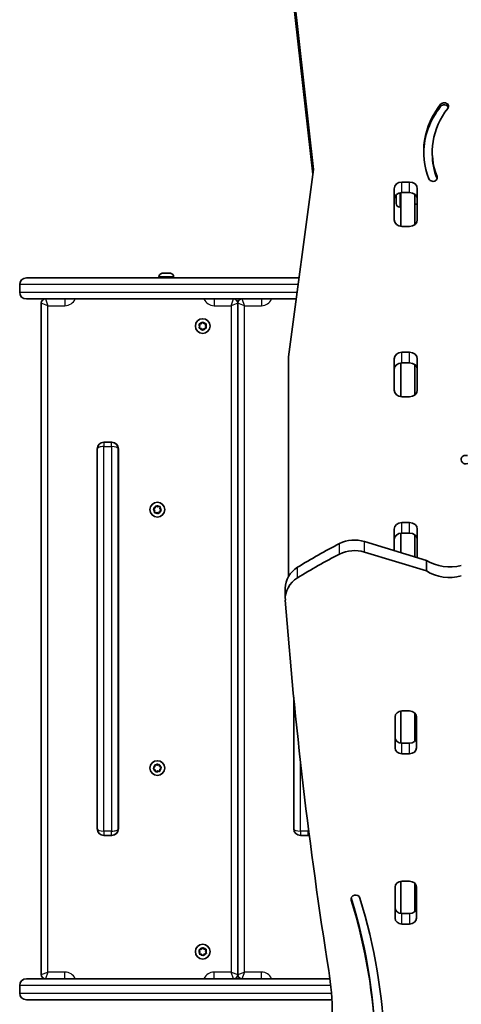
# Model space of a CAD drawing. Units: millimetres. Extents: x -4340 to 4550, y -3871 to 4168.
# Drawn here: x 979 to 1293, y -475 to 226 of the extents above; entities that cross this region are included whole.
import ezdxf

# ---------------------------------------------------------------- set-up
doc = ezdxf.new("R2010")
doc.units = ezdxf.units.MM
doc.layers.add('Widoczne (ISO)', color=7, linetype='Continuous', lineweight=35)
doc.layers.add('Widoczne wąskie (ISO)', color=7, linetype='Continuous', lineweight=25)

msp = doc.modelspace()

# ---------------------------------------------------------------- linework, layer by layer
at = {"layer": 'Widoczne (ISO)'}
for p, q in [((1162.19, 351.22), (1187.98, 119.66)), ((1187.53, 116.24), (1162.19, 343.72)), ((1272.61, 132.31), (1272.61, 130.81)), ((1187.98, 119.66), (1170.29, -13.82)), ((1245.44, 83.84), (1245.44, 105.92)), ((1250.94, 110.68), (1256.44, 110.68)), ((1261.94, 105.92), (1261.94, 83.84)), ((1246.89, 100.21), (1246.89, 100.72)), ((1246.89, 99.99), (1246.89, 100.21)), ((1246.89, 99.88), (1246.89, 99.99)), ((1246.89, 99.99), (1246.9, 99.99)), ((1246.89, 97.76), (1246.89, 99.88)), ((1250.19, 79.12), (1250.19, 103.14)), ((1256.44, 103.18), (1250.94, 103.18)), ((1260.19, 80.35), (1260.19, 101.9)), ((1260.19, 101.03), (1261.04, 101.03)), ((1246.89, 97.39), (1246.89, 97.76)), ((1246.89, 97.39), (1246.9, 97.39)), ((1246.89, 97.26), (1246.89, 97.39)), ((1246.89, 95.58), (1246.89, 97.26)), ((1246.89, 95.41), (1246.89, 95.58)), ((1246.89, 95.34), (1246.89, 95.41)), ((1249.45, 92.78), (1250.19, 92.78)), ((1260.19, 95.03), (1261.94, 95.03)), ((1256.44, 79.07), (1250.94, 79.07)), ((983.6, 42.39), (1177.74, 42.39)), ((1077.94, 43.13), (1077.94, 42.39)), ((1080.52, 45.69), (1081.64, 45.69)), ((1082.08, 45.69), (1084.31, 45.69)), ((1084.75, 45.69), (1085.87, 45.69)), ((1088.44, 43.13), (1088.44, 42.39)), ((978.85, 37.64), (978.85, 32.14)), ((1175.75, 27.39), (983.6, 27.39)), ((994.19, 24.39), (994.19, -453.61)), ((1134.12, 24.39), (1134.12, -453.61)), ((1107.19, 8.09), (1106.75, 9.2)), ((1106.75, 6.97), (1107.19, 8.09)), ((1107, 9.64), (1108.19, 9.82)), ((1108.36, 10.02), (1108.94, 10.76)), ((1109.45, 10.76), (1110.19, 9.82)), ((1110.19, 9.82), (1111.39, 9.64)), ((1111.64, 9.2), (1111.19, 8.09)), ((1111.19, 8.09), (1111.64, 6.97)), ((1108.19, 6.35), (1107, 6.53)), ((1108.94, 5.41), (1108.19, 6.35)), ((1110.19, 6.35), (1109.45, 5.41)), ((1111.39, 6.53), (1110.19, 6.35)), ((1170.29, -13.82), (1170.29, -170.09)), ((1250.94, -10.56), (1256.44, -10.56)), ((1245.44, -37.41), (1245.44, -15.32)), ((1250.19, -42.13), (1250.19, -18.11)), ((1256.44, -18.06), (1250.94, -18.06)), ((1260.19, -40.89), (1260.19, -19.34)), ((1261.94, -15.32), (1261.94, -37.41)), ((1256.44, -42.17), (1250.94, -42.17)), ((1038.79, -74.61), (1044.44, -74.61)), ((1034.04, -349.86), (1034.04, -79.36)), ((1049.04, -79.36), (1049.04, -78.18)), ((1049.04, -349.86), (1049.04, -79.36)), ((1049.19, -79.36), (1049.19, -349.86)), ((1074.98, -123.31), (1074.18, -122.41)), ((1074.26, -121.91), (1075.32, -121.33)), ((1074.95, -124.51), (1074.98, -123.31)), ((1076.52, -124.58), (1075.34, -124.83)), ((1075.4, -121.09), (1075.69, -120.19)), ((1076.17, -120.01), (1077.19, -120.64)), ((1077.55, -125.21), (1076.52, -124.58)), ((1077.19, -120.64), (1078.37, -120.39)), ((1078.4, -123.89), (1078.03, -125.03)), ((1079.46, -123.31), (1078.4, -123.89)), ((1078.76, -120.71), (1078.73, -121.92)), ((1078.73, -121.92), (1079.54, -122.81)), ((1250.94, -131.8), (1256.44, -131.8)), ((1245.44, -151.75), (1245.44, -136.57)), ((1250.19, -153.2), (1250.19, -139.35)), ((1256.44, -139.3), (1250.94, -139.3)), ((1261.94, -136.57), (1261.94, -156.78)), ((1224.27, -145.29), (1268.43, -158.76)), ((1260.19, -156.25), (1260.19, -140.58)), ((1268.43, -166.26), (1224.27, -152.79)), ((1268.43, -166.26), (1268.43, -158.76)), ((1167.95, -185.93), (1167.95, -178.43)), ((1173.97, -349.86), (1173.97, -256.15)), ((1250.19, -288.86), (1250.19, -266.02)), ((1250.94, -265.97), (1256.44, -265.97)), ((1246.12, -292.23), (1246.12, -270.15)), ((1260.19, -287.36), (1260.19, -267.52)), ((1261.27, -270.15), (1261.27, -292.23)), ((1250.94, -288.91), (1256.44, -288.91)), ((1256.44, -296.41), (1250.94, -296.41)), ((1074.17, -306.69), (1075.02, -305.83)), ((1075.26, -307.82), (1074.23, -307.19)), ((1075.02, -305.83), (1075.04, -304.63)), ((1075.58, -308.98), (1075.26, -307.82)), ((1075.44, -304.32), (1076.61, -304.63)), ((1076.84, -304.5), (1077.67, -304.04)), ((1078.13, -304.24), (1078.45, -305.4)), ((1078.45, -305.4), (1079.48, -306.03)), ((1078.7, -307.39), (1078.68, -308.59)), ((1079.55, -306.53), (1078.7, -307.39)), ((1077.11, -308.6), (1076.05, -309.18)), ((1078.27, -308.9), (1077.11, -308.6)), ((1049.04, -351.05), (1049.04, -349.86)), ((1044.44, -354.61), (1038.79, -354.61)), ((1184.37, -354.61), (1178.72, -354.61)), ((1246.12, -413.48), (1246.12, -391.39)), ((1250.19, -410.11), (1250.19, -387.27)), ((1250.94, -387.22), (1256.44, -387.22)), ((1260.19, -408.61), (1260.19, -388.77)), ((1261.27, -391.39), (1261.27, -413.48)), ((1250.94, -410.16), (1256.44, -410.16)), ((1256.44, -417.66), (1250.94, -417.66)), ((1108.03, -435.68), (1108.68, -434.67)), ((1109.19, -434.62), (1110.02, -435.49)), ((1107.2, -437.5), (1106.65, -436.43)), ((1106.86, -435.97), (1108.03, -435.68)), ((1106.87, -438.66), (1107.2, -437.5)), ((1108.37, -439.13), (1107.16, -439.07)), ((1109.2, -440), (1108.37, -439.13)), ((1110.36, -438.93), (1109.71, -439.95)), ((1110.28, -435.5), (1111.22, -435.54)), ((1111.53, -438.65), (1110.36, -438.93)), ((1111.52, -435.96), (1111.18, -437.11)), ((1111.18, -437.11), (1111.74, -438.18)), ((978.85, -461.36), (978.85, -466.86)), ((983.6, -456.61), (1199.76, -456.61)), ((1201.11, -471.61), (983.6, -471.61))]:
    msp.add_line(p, q, dxfattribs=at)
for centre in [(1109.19, 8.09), (1076.86, -122.61), (1076.86, -306.61), (1109.19, -437.31)]:
    msp.add_circle(centre, 5.25, dxfattribs=at)
for centre, radius, start, end in [((1249.45, 100.72), 2.56, 152.83444, 180), ((1249.45, 95.34), 2.56, 180, 270), ((983.6, 37.64), 4.75, 90, 180), ((1080.5, 43.13), 2.56, 96.95523, 180), ((1085.88, 43.13), 2.56, 0, 83.04477), ((983.6, 32.14), 4.75, 180, 270), ((997.19, 24.39), 3, 90, 180), ((1131.19, 24.39), 3, 9.06872, 90), ((1137.12, 24.39), 3, 90, 180), ((1108.17, 10.01), 0.189, 278.26197, 5.2141), ((1038.79, -79.36), 4.75, 90, 180), ((1044.29, -79.36), 4.75, 0, 90), ((1044.44, -79.36), 4.75, 0, 90), ((1075.23, -121.17), 0.189, 298.60898, 25.56112), ((1076.66, -304.44), 0.189, 255.37452, 342.32666), ((1038.79, -349.86), 4.75, 180, 270), ((1044.29, -349.86), 4.75, 270, 0), ((1044.44, -349.86), 4.75, 270, 0), ((1178.72, -349.86), 4.75, 180, 270), ((1184.22, -349.86), 4.75, 270, 280.44121), ((1184.37, -349.86), 4.75, 270, 278.64521), ((1110.16, -435.36), 0.189, 223.83089, 310.78302), ((997.19, -453.61), 3, 180, 270), ((1131.19, -453.61), 3, 270, 350.93128), ((1137.12, -453.61), 3, 180, 270), ((983.6, -461.36), 4.75, 90, 180), ((983.6, -466.86), 4.75, 180, 270)]:
    msp.add_arc(centre, radius, start, end, dxfattribs=at)
for centre, major_axis, start_param, end_param in [((1335.23, 132.31), (-68.72, 0), 5.681224, 6.614838), ((1335.23, 130.81), (-68.72, 0), 5.681224, 6.270583), ((1335.23, 132.31), (-62.62, 0), 5.681224, 6.614838), ((1281.1, 164.52), (3.05, 0), 5.681224, 8.822817), ((1281.1, 163.02), (3.05, 0), 0.287904, 2.539631), ((1335.23, 130.81), (-62.62, 0), 0, 0.331653), ((1273.13, 113.79), (3.05, 0), 3.473245, 6.614838), ((1273.13, 112.29), (3.05, 0), 0.287904, 0.331653), ((1250.94, 105.92), (-5.5, 0), 4.712389, 6.283185), ((1256.44, 105.92), (5.5, 0), 0, 1.570796), ((1250.94, 98.42), (-5.5, 0), 4.712389, 6.283185), ((1256.44, 98.42), (5.5, 0), 0, 1.570796), ((1250.94, 83.84), (-5.5, 0), 0, 1.570796), ((1256.44, 83.84), (5.5, 0), 4.712389, 6.283185), ((1250.94, -15.32), (-5.5, 0), 4.712389, 6.283185), ((1256.44, -15.32), (5.5, 0), 0, 1.570796), ((1250.94, -22.82), (-5.5, 0), 4.712389, 6.283185), ((1256.44, -22.82), (5.5, 0), 0, 1.570796), ((1250.94, -37.41), (-5.5, 0), 0, 1.570796), ((1256.44, -37.41), (5.5, 0), 4.712389, 6.283185), ((1296.61, -87.02), (-3.5, 0), 4.421092, 8.21146), ((1250.94, -136.57), (-5.5, 0), 4.712389, 6.283185), ((1256.44, -136.57), (5.5, 0), 0, 1.570796), ((1250.94, -144.07), (-5.5, 0), 4.712389, 6.283185), ((1256.44, -144.07), (5.5, 0), 0, 1.570796), ((1401.12, -433.79), (384.26, 0), 2.10138, 2.194533), ((1217.3, -162.45), (21, 0), 1.232258, 2.10138), ((1217.3, -169.95), (-21, 0), 4.373851, 5.242972), ((1401.12, -441.29), (-384.26, 0), 5.242972, 5.336125), ((1285.01, -138.84), (28.35, 0), 4.088006, 5.008942), ((1188.95, -178.43), (-21, 0), 5.336125, 6.283185), ((1285.01, -146.34), (-28.35, 0), 0.946414, 1.86735), ((1188.95, -185.93), (-21, 0), 5.336125, 6.348656), ((5436.58, 55.25), (-4277.76, 0), 0.065471, 0.137006), ((1250.94, -270.15), (-4.83, 0), 4.712389, 6.283185), ((1256.44, -270.15), (4.83, 0), 0, 1.570796), ((1250.94, -284.73), (-4.83, 0), 0, 1.570796), ((1256.44, -284.73), (4.83, 0), 4.712389, 6.283185), ((1250.94, -292.23), (-4.83, 0), 0, 1.570796), ((1256.44, -292.23), (4.83, 0), 4.712389, 6.283185), ((1250.94, -391.39), (-4.83, 0), 4.712389, 6.283185), ((1256.44, -391.39), (4.83, 0), 0, 1.570796), ((1217.96, -399.85), (-3.2, 0), 3.403901, 6.545493), ((723.6, -513.3), (508.66, 0), 0, 0.262235), ((723.6, -514.8), (515.07, 0), 6.071678, 6.545493), ((723.6, -514.8), (508.66, 0), 6.071678, 6.545493), ((1250.94, -405.98), (-4.83, 0), 0, 1.570796), ((1256.44, -405.98), (4.83, 0), 4.712389, 6.283185), ((1250.94, -413.48), (-4.83, 0), 0, 1.570796), ((1256.44, -413.48), (4.83, 0), 4.712389, 6.283185), ((938.88, -481.77), (262.5, 0), 6.142413, 6.420192)]:
    msp.add_ellipse(centre, major_axis=major_axis, ratio=0.866025, start_param=start_param, end_param=end_param, dxfattribs=at)
for points in [[(1246.89, 100.21), (1246.89, 100.23), (1246.9, 100.26), (1246.91, 100.29)], [(1246.91, 100.29), (1246.9, 100.15), (1246.89, 100.01), (1246.89, 99.88)], [(1246.89, 97.76), (1246.89, 97.66), (1246.9, 97.55), (1246.91, 97.44)], [(1246.91, 97.44), (1246.9, 97.38), (1246.89, 97.32), (1246.89, 97.26)], [(1246.89, 95.58), (1246.89, 95.45), (1246.9, 95.32), (1246.91, 95.19)], [(1246.91, 95.19), (1246.9, 95.27), (1246.89, 95.34), (1246.89, 95.41)], [(1080.52, 45.69), (1080.41, 45.69), (1080.3, 45.68), (1080.19, 45.67)], [(1081.69, 45.67), (1081.67, 45.68), (1081.65, 45.69), (1081.64, 45.69)], [(1082.08, 45.69), (1081.95, 45.69), (1081.82, 45.68), (1081.69, 45.67)], [(1084.69, 45.67), (1084.56, 45.68), (1084.43, 45.69), (1084.31, 45.69)], [(1084.75, 45.69), (1084.73, 45.69), (1084.71, 45.68), (1084.69, 45.67)], [(1086.19, 45.67), (1086.08, 45.68), (1085.97, 45.69), (1085.87, 45.69)], [(1106.6, 9.59), (1106.74, 9.61), (1106.87, 9.63), (1107, 9.64)], [(1106.75, 9.2), (1106.7, 9.33), (1106.65, 9.46), (1106.6, 9.59)], [(1108.94, 10.76), (1109.02, 10.87), (1109.11, 10.98), (1109.19, 11.09)], [(1109.19, 11.09), (1109.28, 10.98), (1109.37, 10.87), (1109.45, 10.76)], [(1111.39, 9.64), (1111.52, 9.63), (1111.65, 9.61), (1111.79, 9.59)], [(1111.79, 9.59), (1111.74, 9.46), (1111.69, 9.33), (1111.64, 9.2)], [(1106.6, 6.59), (1106.65, 6.72), (1106.7, 6.85), (1106.75, 6.97)], [(1107, 6.53), (1106.87, 6.55), (1106.74, 6.57), (1106.6, 6.59)], [(1109.19, 5.09), (1109.11, 5.2), (1109.02, 5.3), (1108.94, 5.41)], [(1109.45, 5.41), (1109.37, 5.3), (1109.28, 5.2), (1109.19, 5.09)], [(1111.79, 6.59), (1111.65, 6.57), (1111.52, 6.55), (1111.39, 6.53)], [(1111.64, 6.97), (1111.69, 6.85), (1111.74, 6.72), (1111.79, 6.59)], [(1073.9, -122.11), (1074.02, -122.04), (1074.15, -121.97), (1074.26, -121.91)], [(1074.18, -122.41), (1074.09, -122.32), (1073.99, -122.21), (1073.9, -122.11)], [(1074.94, -124.92), (1074.95, -124.78), (1074.95, -124.64), (1074.95, -124.51)], [(1075.34, -124.83), (1075.22, -124.86), (1075.08, -124.89), (1074.94, -124.92)], [(1075.69, -120.19), (1075.73, -120.06), (1075.77, -119.93), (1075.82, -119.8)], [(1075.82, -119.8), (1075.94, -119.87), (1076.05, -119.94), (1076.17, -120.01)], [(1077.9, -125.42), (1077.78, -125.35), (1077.66, -125.28), (1077.55, -125.21)], [(1078.03, -125.03), (1077.99, -125.16), (1077.94, -125.29), (1077.9, -125.42)], [(1078.37, -120.39), (1078.5, -120.36), (1078.64, -120.33), (1078.77, -120.3)], [(1078.77, -120.3), (1078.77, -120.44), (1078.77, -120.58), (1078.76, -120.71)], [(1079.82, -123.11), (1079.69, -123.18), (1079.57, -123.25), (1079.46, -123.31)], [(1079.54, -122.81), (1079.63, -122.91), (1079.72, -123.01), (1079.82, -123.11)], [(1073.88, -306.98), (1073.98, -306.88), (1074.08, -306.78), (1074.17, -306.69)], [(1074.23, -307.19), (1074.12, -307.13), (1074, -307.06), (1073.88, -306.98)], [(1075.04, -304.63), (1075.04, -304.5), (1075.05, -304.36), (1075.05, -304.22)], [(1075.05, -304.22), (1075.18, -304.25), (1075.32, -304.29), (1075.44, -304.32)], [(1077.67, -304.04), (1077.78, -303.98), (1077.9, -303.91), (1078.03, -303.85)], [(1078.03, -303.85), (1078.06, -303.98), (1078.1, -304.12), (1078.13, -304.24)], [(1079.48, -306.03), (1079.6, -306.09), (1079.71, -306.17), (1079.84, -306.24)], [(1079.84, -306.24), (1079.74, -306.34), (1079.64, -306.44), (1079.55, -306.53)], [(1075.69, -309.37), (1075.65, -309.24), (1075.62, -309.11), (1075.58, -308.98)], [(1076.05, -309.18), (1075.94, -309.24), (1075.81, -309.31), (1075.69, -309.37)], [(1078.67, -309), (1078.53, -308.97), (1078.4, -308.93), (1078.27, -308.9)], [(1078.68, -308.59), (1078.67, -308.72), (1078.67, -308.86), (1078.67, -309)], [(1108.68, -434.67), (1108.75, -434.56), (1108.83, -434.44), (1108.9, -434.32)], [(1108.9, -434.32), (1109, -434.42), (1109.1, -434.52), (1109.19, -434.62)], [(1106.46, -436.07), (1106.6, -436.03), (1106.73, -436), (1106.86, -435.97)], [(1106.65, -436.43), (1106.59, -436.31), (1106.53, -436.19), (1106.46, -436.07)], [(1106.75, -439.05), (1106.79, -438.92), (1106.83, -438.78), (1106.87, -438.66)], [(1107.16, -439.07), (1107.03, -439.07), (1106.89, -439.06), (1106.75, -439.05)], [(1109.49, -440.29), (1109.39, -440.19), (1109.29, -440.09), (1109.2, -440)], [(1109.71, -439.95), (1109.64, -440.06), (1109.56, -440.17), (1109.49, -440.29)], [(1111.22, -435.54), (1111.36, -435.55), (1111.49, -435.56), (1111.63, -435.56)], [(1111.63, -435.56), (1111.6, -435.7), (1111.56, -435.83), (1111.52, -435.96)], [(1111.93, -438.55), (1111.79, -438.58), (1111.65, -438.61), (1111.53, -438.65)], [(1111.74, -438.18), (1111.8, -438.3), (1111.86, -438.42), (1111.93, -438.55)]]:
    msp.add_open_spline(points, degree=3, dxfattribs=at)
at = {"layer": 'Widoczne wąskie (ISO)'}
for p, q in [((1278.59, 166.01), (1278.59, 164.51)), ((1276.02, 114.65), (1276.02, 113.15)), ((1250.94, 103.18), (1250.94, 110.68)), ((1256.44, 103.18), (1256.44, 110.68)), ((1249.45, 103), (1249.45, 92.78)), ((1088.44, 43.13), (1077.94, 43.13)), ((1177.11, 37.64), (978.85, 37.64)), ((978.85, 32.14), (1176.38, 32.14)), ((998.94, 22.64), (994.19, 24.39)), ((997.19, 27.39), (998.94, 22.64)), ((998.94, -451.86), (998.94, 22.64)), ((998.94, 22.64), (1011.09, 22.64)), ((1011.09, 27.39), (1011.09, 22.64)), ((1117.29, 27.39), (1117.29, 22.64)), ((1117.29, 22.64), (1129.44, 22.64)), ((1129.44, 22.64), (1131.19, 27.39)), ((1134.12, 24.36), (1129.44, 22.64)), ((1129.44, 22.64), (1129.44, -451.86)), ((1138.87, 22.64), (1134.12, 24.39)), ((1137.12, 27.39), (1138.87, 22.64)), ((1138.87, -451.86), (1138.87, 22.64)), ((1138.87, 22.64), (1151.02, 22.64)), ((1151.02, 27.39), (1151.02, 22.64)), ((1250.94, -18.06), (1250.94, -10.56)), ((1256.44, -18.06), (1256.44, -10.56)), ((1038.79, -74.61), (1038.79, -77.71)), ((1044.29, -77.71), (1044.29, -74.61)), ((1038.79, -351.51), (1038.79, -77.71)), ((1038.79, -77.71), (1044.29, -77.71)), ((1044.29, -77.71), (1044.29, -351.51)), ((1250.94, -139.3), (1250.94, -131.8)), ((1256.44, -139.3), (1256.44, -131.8)), ((1206.67, -154.26), (1206.67, -146.76)), ((1224.27, -152.79), (1224.27, -145.29)), ((1176.68, -171.17), (1176.68, -163.67)), ((1250.94, -296.41), (1250.94, -288.91)), ((1256.44, -296.41), (1256.44, -288.91)), ((1178.72, -351.51), (1178.72, -301.58)), ((1184.22, -347.78), (1184.22, -351.51)), ((1038.79, -351.51), (1038.79, -354.61)), ((1044.29, -351.51), (1038.79, -351.51)), ((1044.29, -354.61), (1044.29, -351.51)), ((1178.72, -351.51), (1178.72, -354.61)), ((1184.22, -351.51), (1178.72, -351.51)), ((1184.22, -354.61), (1184.22, -351.51)), ((1214.87, -400.57), (1214.87, -399.13)), ((1250.94, -417.66), (1250.94, -410.16)), ((1256.44, -410.16), (1256.44, -417.66)), ((994.19, -453.61), (998.94, -451.86)), ((998.94, -451.86), (997.19, -456.61)), ((1011.09, -451.86), (998.94, -451.86)), ((1011.09, -456.61), (1011.09, -451.86)), ((1129.44, -451.86), (1117.29, -451.86)), ((1117.29, -456.61), (1117.29, -451.86)), ((1129.44, -451.86), (1134.12, -453.58)), ((1131.19, -456.61), (1129.44, -451.86)), ((1134.12, -453.61), (1138.87, -451.86)), ((1138.87, -451.86), (1137.12, -456.61)), ((1151.02, -451.86), (1138.87, -451.86)), ((1151.02, -456.61), (1151.02, -451.86)), ((1200.31, -461.36), (978.85, -461.36)), ((978.85, -466.86), (1200.81, -466.86))]:
    msp.add_line(p, q, dxfattribs=at)
for centre, radius, start, end in [((1011.09, 30.49), 7.85, 270, 336.73998), ((1117.29, 30.49), 7.85, 203.26002, 270), ((1151.02, 30.49), 7.85, 270, 336.73998), ((1109.19, 8.09), 2.69, 155.41742, 204.58258), ((1109.19, 8.09), 2.69, 95.41742, 144.58258), ((1109.19, 8.09), 2.69, 35.41742, 84.58258), ((1109.19, 8.09), 2.69, 335.41742, 24.58258), ((1109.19, 8.09), 2.69, 215.41742, 264.58258), ((1109.19, 8.09), 2.69, 275.41742, 324.58258), ((1076.86, -122.61), 2.69, 175.76444, 224.9296), ((1076.86, -122.61), 2.69, 115.76444, 164.9296), ((1076.86, -122.61), 2.69, 235.76444, 284.9296), ((1076.86, -122.61), 2.69, 55.76444, 104.9296), ((1076.86, -122.61), 2.69, 295.76444, 344.9296), ((1076.86, -122.61), 2.69, 355.76444, 44.9296), ((1076.86, -306.61), 2.69, 132.52998, 181.69514), ((1076.86, -306.61), 2.69, 192.52998, 241.69514), ((1076.86, -306.61), 2.69, 72.52998, 121.69514), ((1076.86, -306.61), 2.69, 12.52998, 61.69514), ((1076.86, -306.61), 2.69, 312.52998, 1.69514), ((1076.86, -306.61), 2.69, 252.52998, 301.69514), ((1109.19, -437.31), 2.69, 100.98634, 150.1515), ((1109.19, -437.31), 2.69, 40.98634, 90.1515), ((1109.19, -437.31), 2.69, 160.98634, 210.1515), ((1109.19, -437.31), 2.69, 220.98634, 270.1515), ((1109.19, -437.31), 2.69, 280.98634, 330.1515), ((1109.19, -437.31), 2.69, 340.98634, 30.1515), ((1011.09, -459.71), 7.85, 23.26002, 90), ((1117.29, -459.71), 7.85, 90, 156.73998), ((1151.02, -459.71), 7.85, 23.26002, 90)]:
    msp.add_arc(centre, radius, start, end, dxfattribs=at)
for centre, major_axis, start_param, end_param in [((1038.79, -79.36), (4.75, 0), 1.570796, 3.141593), ((1044.29, -79.36), (4.75, 0), 0, 1.570796), ((1038.79, -349.86), (-4.75, 0), 0, 1.570796), ((1044.29, -349.86), (-4.75, 0), 1.570796, 3.141593), ((1178.72, -349.86), (-4.75, 0), 0, 1.570796), ((1184.22, -349.86), (-4.75, 0), 1.570796, 1.670529)]:
    msp.add_ellipse(centre, major_axis=major_axis, ratio=0.347368, start_param=start_param, end_param=end_param, dxfattribs=at)

doc.saveas('drawing.dxf')
